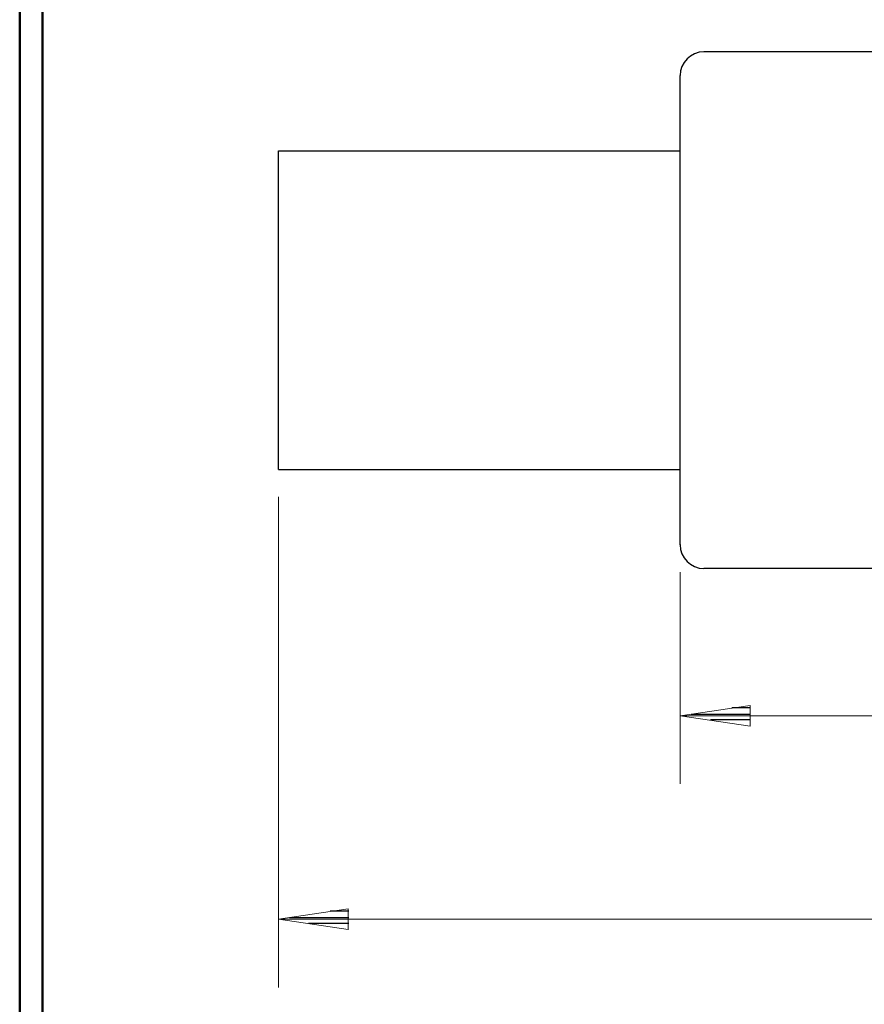
# Model space of a CAD drawing. Units: inches. Extents: x -3.57 to 3.55, y -2.65 to 2.89.
# Drawn here: x -3.57 to -2.15, y -1.46 to 0.19 of the extents above; entities that cross this region are included whole.
import ezdxf

# ---------------------------------------------------------------- set-up
doc = ezdxf.new("R2010")
doc.units = ezdxf.units.IN
doc.header["$MEASUREMENT"] = 0
doc.layers.add('Layer 1', color=7, linetype='Continuous')

msp = doc.modelspace()

# ---------------------------------------------------------------- linework, layer by layer
at = {"layer": 'Layer 1', "lineweight": 50}
for points in [[(-3.5667, 2.7597), (-3.5667, 2.7597), (-3.5667, -2.6458), (-3.5667, -2.6458)], [(-3.5285, 2.7215), (-3.5285, 2.7215), (-3.5285, -2.6076), (-3.5285, -2.6076)]]:
    msp.add_open_spline(points, degree=3, dxfattribs=at)
at = {"layer": 'Layer 1', "lineweight": 25}
for points, knots in [([(-2.4187, 0.1347), (-2.4187, 0.1347), (-2.4264, 0.134), (-2.4264, 0.134), (-2.4264, 0.134), (-2.4264, 0.134), (-2.434, 0.1312), (-2.434, 0.1312), (-2.434, 0.1312), (-2.434, 0.1312), (-2.441, 0.1278), (-2.441, 0.1278), (-2.441, 0.1278), (-2.441, 0.1278), (-2.4465, 0.1229), (-2.4465, 0.1229), (-2.4465, 0.1229), (-2.4465, 0.1229), (-2.4514, 0.1167), (-2.4514, 0.1167), (-2.4514, 0.1167), (-2.4514, 0.1167), (-2.4556, 0.1104), (-2.4556, 0.1104), (-2.4556, 0.1104), (-2.4556, 0.1104), (-2.4576, 0.1028), (-2.4576, 0.1028), (-2.4576, 0.1028), (-2.4576, 0.1028), (-2.4583, 0.0951), (-2.4583, 0.0951)], [0, 0, 0, 0, 0.111111, 0.111111, 0.111111, 0.111111, 0.222222, 0.222222, 0.222222, 0.222222, 0.333333, 0.333333, 0.333333, 0.333333, 0.444444, 0.444444, 0.444444, 0.444444, 0.555556, 0.555556, 0.555556, 0.555556, 0.666667, 0.666667, 0.666667, 0.666667, 0.777778, 0.777778, 0.777778, 0.777778, 1, 1, 1, 1]), ([(-2.4583, -0.6924), (-2.4583, -0.6924), (-2.4583, -0.6931), (-2.4583, -0.6931), (-2.4583, -0.6931), (-2.4583, -0.6931), (-2.4576, -0.7007), (-2.4576, -0.7007), (-2.4576, -0.7007), (-2.4576, -0.7007), (-2.4556, -0.7083), (-2.4556, -0.7083), (-2.4556, -0.7083), (-2.4556, -0.7083), (-2.4514, -0.7146), (-2.4514, -0.7146), (-2.4514, -0.7146), (-2.4514, -0.7146), (-2.4465, -0.7208), (-2.4465, -0.7208), (-2.4465, -0.7208), (-2.4465, -0.7208), (-2.441, -0.7257), (-2.441, -0.7257), (-2.441, -0.7257), (-2.441, -0.7257), (-2.434, -0.7292), (-2.434, -0.7292), (-2.434, -0.7292), (-2.434, -0.7292), (-2.4264, -0.7319), (-2.4264, -0.7319), (-2.4264, -0.7319), (-2.4264, -0.7319), (-2.4187, -0.7326), (-2.4187, -0.7326)], [0, 0, 0, 0, 0.1, 0.1, 0.1, 0.1, 0.2, 0.2, 0.2, 0.2, 0.3, 0.3, 0.3, 0.3, 0.4, 0.4, 0.4, 0.4, 0.5, 0.5, 0.5, 0.5, 0.6, 0.6, 0.6, 0.6, 0.7, 0.7, 0.7, 0.7, 0.8, 0.8, 0.8, 0.8, 1, 1, 1, 1])]:
    msp.add_open_spline(points, degree=3, knots=knots, dxfattribs=at)
for points in [[(-2.0368, 0.1347), (-2.0368, 0.1347), (-2.4187, 0.1347), (-2.4187, 0.1347)], [(-2.4583, -0.6931), (-2.4583, -0.6931), (-2.4583, 0.0951), (-2.4583, 0.0951)], [(-3.1326, -0.0313), (-3.1326, -0.0313), (-2.4583, -0.0313), (-2.4583, -0.0313)], [(-3.1326, -0.5667), (-3.1326, -0.5667), (-3.1326, -0.0313), (-3.1326, -0.0313)], [(-2.4729, -0.0313), (-2.4729, -0.0313), (-2.466, -0.0313), (-2.466, -0.0313)], [(-2.466, -0.0313), (-2.466, -0.0313), (-2.4583, -0.0313), (-2.4583, -0.0313)], [(-3.1326, -0.5667), (-3.1326, -0.5667), (-2.4583, -0.5667), (-2.4583, -0.5667)], [(-2.4729, -0.5667), (-2.4729, -0.5667), (-2.4583, -0.5667), (-2.4583, -0.5667)], [(-2.0368, -0.7326), (-2.0368, -0.7326), (-2.4187, -0.7326), (-2.4187, -0.7326)], [(-2.3403, -0.9667), (-2.3403, -0.9667), (-2.3715, -0.9667), (-2.3715, -0.9667)], [(-2.4396, -0.9771), (-2.4396, -0.9771), (-2.3403, -0.9771), (-2.3403, -0.9771)], [(-2.3403, -0.9868), (-2.3403, -0.9868), (-2.4076, -0.9868), (-2.4076, -0.9868)], [(-2.3403, -0.9972), (-2.3403, -0.9972), (-2.3403, -0.9972), (-2.3403, -0.9972)], [(-3.1139, -1.3188), (-3.1139, -1.3188), (-3.0146, -1.3188), (-3.0146, -1.3188)], [(-3.0146, -1.3083), (-3.0146, -1.3083), (-3.0458, -1.3083), (-3.0458, -1.3083)], [(-3.0146, -1.3285), (-3.0146, -1.3285), (-3.0819, -1.3285), (-3.0819, -1.3285)], [(-3.0146, -1.3389), (-3.0146, -1.3389), (-3.0146, -1.3389), (-3.0146, -1.3389)]]:
    msp.add_open_spline(points, degree=3, dxfattribs=at)
at = {"layer": 'Layer 1', "lineweight": 9}
for points in [[(-3.1326, -0.6125), (-3.1326, -0.6125), (-3.1326, -1.4361), (-3.1326, -1.4361)], [(-2.4583, -0.7389), (-2.4583, -0.7389), (-2.4583, -1.0944), (-2.4583, -1.0944)], [(-1.2806, -0.9799), (-1.2806, -0.9799), (-2.4583, -0.9799), (-2.4583, -0.9799)], [(-1.2417, -1.3215), (-1.2417, -1.3215), (-3.1326, -1.3215), (-3.1326, -1.3215)]]:
    msp.add_open_spline(points, degree=3, dxfattribs=at)
for points in [[(-2.341, -0.9625), (-2.341, -0.9625), (-2.4583, -0.9799), (-2.4583, -0.9799), (-2.4583, -0.9799), (-2.4583, -0.9799), (-2.341, -0.9972), (-2.341, -0.9972), (-2.341, -0.9972), (-2.341, -0.9972), (-2.341, -0.9625), (-2.341, -0.9625)], [(-3.0153, -1.3042), (-3.0153, -1.3042), (-3.1326, -1.3215), (-3.1326, -1.3215), (-3.1326, -1.3215), (-3.1326, -1.3215), (-3.0153, -1.3389), (-3.0153, -1.3389), (-3.0153, -1.3389), (-3.0153, -1.3389), (-3.0153, -1.3042), (-3.0153, -1.3042)]]:
    msp.add_open_spline(points, degree=3, knots=[0, 0, 0, 0, 0.25, 0.25, 0.25, 0.25, 0.5, 0.5, 0.5, 0.5, 1, 1, 1, 1], dxfattribs=at)

doc.saveas('drawing.dxf')
